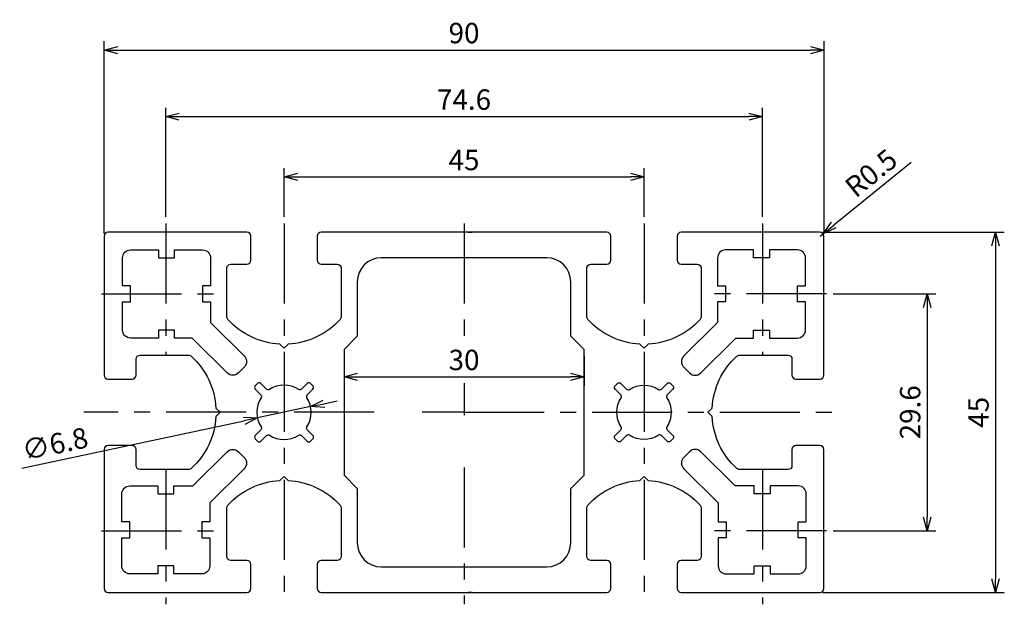
# Model space of a CAD drawing. Extents: x 2937 to 3061, y 3945 to 4018.
import ezdxf

# ---------------------------------------------------------------- set-up
doc = ezdxf.new("R2010")
doc.units = 0
doc.header["$LTSCALE"] = 8
doc.linetypes.add('CENTER', pattern=[2, 1.25, -0.25, 0.25, -0.25])
doc.layers.get('0').update_dxf_attribs({"linetype": 'CONTINUOUS'})
doc.layers.get('DEFPOINTS').update_dxf_attribs({"linetype": 'CONTINUOUS'})
doc.layers.add('AM_0', color=7, linetype='CONTINUOUS')
doc.layers.add('CENTER', color=1, linetype='CENTER')
doc.styles.add('ROMANS', font='romans')
doc.styles.get("Standard").update_dxf_attribs({"font": 'romans.shx'})
doc.dimstyles.get("Standard").update_dxf_attribs({"dimtxt": 0.18, "dimasz": 0.18, "dimexe": 0.18, "dimexo": 0.0625, "dimgap": 0.09, "dimtad": 0, "dimtih": 1, "dimtoh": 1, "dimdec": 4, "dimzin": 0, "dimtxsty": 'STANDARD', "dimcen": 0.09, "dimazin": 3, "dimtfac": 1, "dimtdec": 4, "dimtofl": 0, "dimtmove": 0, "dimatfit": 3, "dimtolj": 1, "dimtzin": 0})

# ---------------------------------------------------------------- blocks, each defined once
blk = doc.blocks.new('_OPEN30')
at = {"color": 0, "linetype": 'BYBLOCK'}
for p, q in [((-1, 0.268), (0, 0)), ((0, 0), (-1, -0.268)), ((0, 0), (-1, 0))]:
    blk.add_line(p, q, dxfattribs=at)
blk = doc.blocks.new('*D14')
at = {"color": 4}
for p, q in [((2978.02, 3976.02), (2978.02, 3972.33)), ((3008.02, 3976.02), (3008.02, 3972.33)), ((2979.72, 3973.44), (3006.32, 3973.44))]:
    blk.add_line(p, q, dxfattribs=at)
at = {"layer": 'DEFPOINTS', "color": 0}
for p in [(2978.02, 3976.87), (3008.02, 3976.87), (3008.02, 3973.44)]:
    blk.add_point(p, dxfattribs=at)
at = {"color": 4, "xscale": 1.7, "yscale": 1.7, "zscale": 1.7, "rotation": 180}
blk.add_blockref('_OPEN30', (2978.02, 3973.44), dxfattribs=at)
at = {"color": 4, "xscale": 1.7, "yscale": 1.7, "zscale": 1.7}
blk.add_blockref('_OPEN30', (3008.02, 3973.44), dxfattribs=at)
at = {"color": 7, "insert": (2993.02, 3975.56), "char_height": 2.55, "attachment_point": 5, "style": 'ROMANS'}
blk.add_mtext('\\A1;30', dxfattribs=at)
blk = doc.blocks.new('*D15')
at = {"color": 4}
for p, q in [((2970.52, 3993.44), (2970.52, 3999.52)), ((3015.52, 3993.44), (3015.52, 3999.52)), ((2972.22, 3998.42), (3013.82, 3998.42))]:
    blk.add_line(p, q, dxfattribs=at)
at = {"layer": 'DEFPOINTS', "color": 0}
for p in [(3015.52, 3998.42), (2970.52, 3992.59), (3015.52, 3992.59)]:
    blk.add_point(p, dxfattribs=at)
at = {"color": 4, "xscale": 1.7, "yscale": 1.7, "zscale": 1.7, "rotation": 180}
blk.add_blockref('_OPEN30', (2970.52, 3998.42), dxfattribs=at)
at = {"color": 4, "xscale": 1.7, "yscale": 1.7, "zscale": 1.7}
blk.add_blockref('_OPEN30', (3015.52, 3998.42), dxfattribs=at)
at = {"color": 7, "insert": (2993.02, 4000.54), "char_height": 2.55, "attachment_point": 5, "style": 'ROMANS'}
blk.add_mtext('\\A1;45', dxfattribs=at)
blk = doc.blocks.new('*D16')
at = {"color": 4}
for p, q in [((2955.72, 3993.44), (2955.72, 4007.06)), ((3030.32, 3993.44), (3030.32, 4007.06)), ((2957.42, 4005.95), (3028.62, 4005.95))]:
    blk.add_line(p, q, dxfattribs=at)
at = {"layer": 'DEFPOINTS', "color": 0}
for p in [(3030.32, 4005.95), (2955.72, 3992.59), (3030.32, 3992.59)]:
    blk.add_point(p, dxfattribs=at)
at = {"color": 4, "xscale": 1.7, "yscale": 1.7, "zscale": 1.7, "rotation": 180}
blk.add_blockref('_OPEN30', (2955.72, 4005.95), dxfattribs=at)
at = {"color": 4, "xscale": 1.7, "yscale": 1.7, "zscale": 1.7}
blk.add_blockref('_OPEN30', (3030.32, 4005.95), dxfattribs=at)
at = {"color": 7, "insert": (2993.02, 4008.08), "char_height": 2.55, "attachment_point": 5, "style": 'ROMANS'}
blk.add_mtext('\\A1;74.6', dxfattribs=at)
blk = doc.blocks.new('*D17')
at = {"color": 4}
for p, q in [((2948.02, 3991.37), (2948.02, 4015.37)), ((3038.02, 3991.37), (3038.02, 4015.37)), ((2949.72, 4014.26), (3036.32, 4014.26))]:
    blk.add_line(p, q, dxfattribs=at)
at = {"layer": 'DEFPOINTS', "color": 0}
for p in [(3038.02, 4014.26), (2948.02, 3990.52), (3038.02, 3990.52)]:
    blk.add_point(p, dxfattribs=at)
at = {"color": 4, "xscale": 1.7, "yscale": 1.7, "zscale": 1.7, "rotation": 180}
blk.add_blockref('_OPEN30', (2948.02, 4014.26), dxfattribs=at)
at = {"color": 4, "xscale": 1.7, "yscale": 1.7, "zscale": 1.7}
blk.add_blockref('_OPEN30', (3038.02, 4014.26), dxfattribs=at)
at = {"color": 7, "insert": (2993.02, 4016.39), "char_height": 2.55, "attachment_point": 5, "style": 'ROMANS'}
blk.add_mtext('\\A1;90', dxfattribs=at)
blk = doc.blocks.new('*D18')
at = {"layer": 'AM_0', "color": 4}
for p, q in [((2975.51, 3970.08), (2977.17, 3970.44)), ((2973.84, 3969.73), (2967.19, 3968.31)), ((2937.75, 3962.03), (2965.53, 3967.95))]:
    blk.add_line(p, q, dxfattribs=at)
at = {"layer": 'DEFPOINTS', "color": 0}
for p in [(2973.84, 3969.73), (2967.19, 3968.31)]:
    blk.add_point(p, dxfattribs=at)
at = {"layer": 'AM_0', "color": 4, "xscale": 1.7, "yscale": 1.7, "zscale": 1.7}
for p, rotation in [((2973.84, 3969.73), 192.040447587913), ((2967.19, 3968.31), 12.04044758791295)]:
    blk.add_blockref('_OPEN30', p, dxfattribs=dict(at, rotation=rotation))
at = {"layer": 'AM_0', "color": 7, "insert": (2941.88, 3965.08), "char_height": 2.55, "attachment_point": 5, "rotation": 12.0404, "style": 'ROMANS'}
blk.add_mtext('\\A1;∅6.8', dxfattribs=at)
blk = doc.blocks.new('*D19')
at = {"color": 4}
for p, q in [((3039.18, 3983.82), (3052.02, 3983.82)), ((3050.92, 3982.12), (3050.92, 3955.92)), ((3039.18, 3954.22), (3052.02, 3954.22))]:
    blk.add_line(p, q, dxfattribs=at)
at = {"layer": 'DEFPOINTS', "color": 0}
for p in [(3038.33, 3983.82), (3038.33, 3954.22), (3050.92, 3954.22)]:
    blk.add_point(p, dxfattribs=at)
at = {"color": 4, "xscale": 1.7, "yscale": 1.7, "zscale": 1.7}
for p, rotation in [((3050.92, 3983.82), 90), ((3050.92, 3954.22), 270)]:
    blk.add_blockref('_OPEN30', p, dxfattribs=dict(at, rotation=rotation))
at = {"color": 7, "insert": (3048.79, 3969.02), "char_height": 2.55, "attachment_point": 5, "rotation": 90, "style": 'ROMANS'}
blk.add_mtext('\\A1;29.6', dxfattribs=at)
blk = doc.blocks.new('*D20')
at = {"color": 4}
for p, q in [((3037.87, 3991.52), (3060.56, 3991.52)), ((3059.46, 3989.82), (3059.46, 3948.22)), ((3037.87, 3946.52), (3060.56, 3946.52))]:
    blk.add_line(p, q, dxfattribs=at)
at = {"layer": 'DEFPOINTS', "color": 0}
for p in [(3037.02, 3991.52), (3037.02, 3946.52), (3059.46, 3946.52)]:
    blk.add_point(p, dxfattribs=at)
at = {"color": 4, "xscale": 1.7, "yscale": 1.7, "zscale": 1.7}
for p, rotation in [((3059.46, 3991.52), 90), ((3059.46, 3946.52), 270)]:
    blk.add_blockref('_OPEN30', p, dxfattribs=dict(at, rotation=rotation))
at = {"color": 7, "insert": (3057.33, 3969.02), "char_height": 2.55, "attachment_point": 5, "rotation": 90, "style": 'ROMANS'}
blk.add_mtext('\\A1;45', dxfattribs=at)
blk = doc.blocks.new('*D21')
at = {"layer": 'AM_0', "color": 4}
for p, q in [((3048.93, 4000.22), (3039.23, 3992.4)), ((3037.52, 3991.02), (3037.91, 3991.33))]:
    blk.add_line(p, q, dxfattribs=at)
at = {"layer": 'DEFPOINTS', "color": 0}
for p in [(3037.52, 3991.02), (3037.91, 3991.33)]:
    blk.add_point(p, dxfattribs=at)
at = {"layer": 'AM_0', "color": 4, "xscale": 1.7, "yscale": 1.7, "zscale": 1.7, "rotation": 218.882563462172}
blk.add_blockref('_OPEN30', (3037.91, 3991.33), dxfattribs=at)
at = {"layer": 'AM_0', "color": 7, "insert": (3043.91, 3998.9), "char_height": 2.55, "attachment_point": 5, "rotation": 38.8826, "style": 'ROMANS'}
blk.add_mtext('\\A1;R0.5', dxfattribs=at)

msp = doc.modelspace()

# ---------------------------------------------------------------- linework, layer by layer
at = {"color": 3}
for p, q in [((2992.51729, 3991.51831), (2992.01729, 3991.51831)), ((2993.51729, 3991.51831), (2994.01729, 3991.51831)), ((2992.01729, 3946.51831), (2992.51729, 3946.51831)), ((2994.01729, 3946.51831), (2993.51729, 3946.51831))]:
    msp.add_line(p, q, dxfattribs=at)
for points in [[(2993.01729, 3946.51831), (3010.86729, 3946.51831, 0.414213562), (3011.36729, 3947.01831), (3011.36729, 3950.01831, 0.414213562), (3010.86729, 3950.51831), (3008.86729, 3950.51831, -0.414213562), (3008.36729, 3951.01831), (3008.36729, 3957.08275, -0.18697849), (3008.49785, 3957.41967, -0.19680796), (3015.00338, 3960.5044), (3015.51729, 3961.01831), (3016.0312, 3960.5044, -0.19680796), (3022.53673, 3957.41967, -0.18697849), (3022.66729, 3957.08275), (3022.66729, 3951.01831, -0.414213562), (3022.16729, 3950.51831), (3020.16729, 3950.51831, 0.414213562), (3019.66729, 3950.01831), (3019.66729, 3947.01831, 0.414213562), (3020.16729, 3946.51831), (3037.01729, 3946.51831), (3037.51729, 3946.51831, 0.414213562), (3038.01729, 3947.01831), (3038.01729, 3947.51831), (3038.01729, 3964.36831, 0.414213562), (3037.51729, 3964.86831), (3034.51729, 3964.86831, 0.414213562), (3034.01729, 3964.36831), (3034.01729, 3962.36831, -0.414213562), (3033.51729, 3961.86831), (3027.45284, 3961.86831, -0.18697849), (3027.11593, 3961.99886, -0.19680796), (3024.0312, 3968.5044), (3023.51729, 3969.01831), (3024.0312, 3969.53222, -0.19680796), (3027.11593, 3976.03775, -0.18697849), (3027.45284, 3976.16831), (3033.51729, 3976.16831, -0.414213562), (3034.01729, 3975.66831), (3034.01729, 3973.66831, 0.414213562), (3034.51729, 3973.16831), (3037.51729, 3973.16831, 0.414213562), (3038.01729, 3973.66831), (3038.01729, 3990.51831), (3038.01729, 3991.01831, 0.414213562), (3037.51729, 3991.51831), (3037.01729, 3991.51831), (3020.16729, 3991.51831, 0.414213562), (3019.66729, 3991.01831), (3019.66729, 3988.01831, 0.414213562), (3020.16729, 3987.51831), (3022.16729, 3987.51831, -0.414213562), (3022.66729, 3987.01831), (3022.66729, 3980.95386, -0.18697849), (3022.53673, 3980.61695, -0.19680796), (3016.0312, 3977.53222), (3015.51729, 3977.01831), (3015.00338, 3977.53222, -0.19680796), (3008.49785, 3980.61695, -0.18697849), (3008.36729, 3980.95386), (3008.36729, 3987.01831, -0.414213562), (3008.86729, 3987.51831), (3010.86729, 3987.51831, 0.414213562), (3011.36729, 3988.01831), (3011.36729, 3991.01831, 0.414213562), (3010.86729, 3991.51831), (2993.01729, 3991.51831), (2975.16729, 3991.51831, 0.414213562), (2974.66729, 3991.01831), (2974.66729, 3988.01831, 0.414213562), (2975.16729, 3987.51831), (2977.16729, 3987.51831, -0.414213562), (2977.66729, 3987.01831), (2977.66729, 3980.95386, -0.18697849), (2977.53673, 3980.61695, -0.19680796), (2971.0312, 3977.53222), (2970.51729, 3977.01831), (2970.00338, 3977.53222, -0.19680796), (2963.49785, 3980.61695, -0.18697849), (2963.36729, 3980.95386), (2963.36729, 3987.01831, -0.414213562), (2963.86729, 3987.51831), (2965.86729, 3987.51831, 0.414213562), (2966.36729, 3988.01831), (2966.36729, 3991.01831, 0.414213562), (2965.86729, 3991.51831), (2949.01729, 3991.51831), (2948.51729, 3991.51831, 0.414213562), (2948.01729, 3991.01831), (2948.01729, 3990.51831), (2948.01729, 3973.66831, 0.414213562), (2948.51729, 3973.16831), (2951.51729, 3973.16831, 0.414213562), (2952.01729, 3973.66831), (2952.01729, 3975.66831, -0.414213562), (2952.51729, 3976.16831), (2958.58174, 3976.16831, -0.18697849), (2958.91865, 3976.03775, -0.19680796), (2962.00338, 3969.53222), (2962.51729, 3969.01831), (2962.00338, 3968.5044, -0.19680796), (2958.91865, 3961.99886, -0.18697849), (2958.58174, 3961.86831), (2952.51729, 3961.86831, -0.414213562), (2952.01729, 3962.36831), (2952.01729, 3964.36831, 0.414213562), (2951.51729, 3964.86831), (2948.51729, 3964.86831, 0.414213562), (2948.01729, 3964.36831), (2948.01729, 3947.51831), (2948.01729, 3947.01831, 0.414213562), (2948.51729, 3946.51831), (2949.01729, 3946.51831), (2965.86729, 3946.51831, 0.414213562), (2966.36729, 3947.01831), (2966.36729, 3950.01831, 0.414213562), (2965.86729, 3950.51831), (2963.86729, 3950.51831, -0.414213562), (2963.36729, 3951.01831), (2963.36729, 3957.08275, -0.18697849), (2963.49785, 3957.41967, -0.19680796), (2970.00338, 3960.5044), (2970.51729, 3961.01831), (2971.0312, 3960.5044, -0.19680796), (2977.53673, 3957.41967, -0.18697849), (2977.66729, 3957.08275), (2977.66729, 3951.01831, -0.414213562), (2977.16729, 3950.51831), (2975.16729, 3950.51831, 0.414213562), (2974.66729, 3950.01831), (2974.66729, 3947.01831, 0.414213562), (2975.16729, 3946.51831)], [(2960.32778, 3984.79846), (2960.32778, 3982.79846), (2961.32778, 3982.79846), (2961.32778, 3980.23211), (2965.53707, 3976.06267, -0.417002731), (2965.53707, 3974.64175), (2964.82658, 3973.93798, -0.411429884), (2963.41911, 3973.93798), (2959.01694, 3978.29846), (2956.82778, 3978.29846), (2956.82778, 3979.29846), (2954.82778, 3979.29846), (2954.82778, 3978.29846), (2951.32778, 3978.29846, -0.414213562), (2950.32778, 3979.29846), (2950.32778, 3982.79846), (2951.32778, 3982.79846), (2951.32778, 3984.79846), (2950.32778, 3984.79846), (2950.32778, 3988.29846, -0.414213562), (2951.32778, 3989.29846), (2954.82778, 3989.29846), (2954.82778, 3988.29846), (2956.82778, 3988.29846), (2956.82778, 3989.29846), (2960.32778, 3989.29846, -0.414213562), (2961.32778, 3988.29846), (2961.32778, 3984.79846)], [(3008.01729, 3976.86831), (3006.36729, 3978.51831), (3006.36729, 3985.31831, 0.414213562), (3003.36729, 3988.31831), (2993.01729, 3988.31831), (2982.66729, 3988.31831, 0.414213562), (2979.66729, 3985.31831), (2979.66729, 3978.51831), (2978.01729, 3976.86831), (2978.01729, 3961.16831), (2979.66729, 3959.51831), (2979.66729, 3952.71831, 0.414213562), (2982.66729, 3949.71831), (2993.01729, 3949.71831), (3003.36729, 3949.71831, 0.414213562), (3006.36729, 3952.71831), (3006.36729, 3959.51831), (3008.01729, 3961.16831)], [(3025.7068, 3984.79846), (3025.7068, 3982.79846), (3024.7068, 3982.79846), (3024.7068, 3980.23211), (3020.49751, 3976.06267, 0.417002731), (3020.49751, 3974.64175), (3021.208, 3973.93798, 0.411429884), (3022.61548, 3973.93798), (3027.01764, 3978.29846), (3029.2068, 3978.29846), (3029.2068, 3979.29846), (3031.2068, 3979.29846), (3031.2068, 3978.29846), (3034.7068, 3978.29846, 0.414213562), (3035.7068, 3979.29846), (3035.7068, 3982.79846), (3034.7068, 3982.79846), (3034.7068, 3984.79846), (3035.7068, 3984.79846), (3035.7068, 3988.29846, 0.414213562), (3034.7068, 3989.29846), (3031.2068, 3989.29846), (3031.2068, 3988.29846), (3029.2068, 3988.29846), (3029.2068, 3989.29846), (3025.7068, 3989.29846, 0.414213562), (3024.7068, 3988.29846), (3024.7068, 3984.79846)], [(2973.42525, 3966.81745, -0.351729501), (2973.3844, 3967.19083, 0.291597552), (2973.3844, 3970.84578, -0.351729504), (2973.42525, 3971.21916), (2974.12353, 3971.91744, 0.41421356), (2974.12353, 3972.34171), (2973.84069, 3972.62455, 0.414213566), (2973.41643, 3972.62455), (2972.71814, 3971.92627, -0.351729501), (2972.34477, 3971.88542, 0.291597552), (2968.68982, 3971.88542, -0.351729504), (2968.31644, 3971.92627), (2967.61815, 3972.62455, 0.41421356), (2967.19389, 3972.62455), (2966.91105, 3972.34171, 0.414213566), (2966.91105, 3971.91744), (2967.60933, 3971.21916, -0.351729501), (2967.65018, 3970.84578, 0.291597552), (2967.65018, 3967.19083, -0.351729504), (2967.60933, 3966.81745), (2966.91105, 3966.11917, 0.41421356), (2966.91105, 3965.6949), (2967.19389, 3965.41206, 0.414213566), (2967.61815, 3965.41206), (2968.31644, 3966.11035, -0.351729501), (2968.68982, 3966.15119, 0.291597552), (2972.34477, 3966.15119, -0.351729504), (2972.71814, 3966.11035), (2973.41643, 3965.41206, 0.41421356), (2973.84069, 3965.41206), (2974.12353, 3965.6949, 0.414213566), (2974.12353, 3966.11917)], [(3012.60933, 3966.81745, 0.351729501), (3012.65018, 3967.19083, -0.291597552), (3012.65018, 3970.84578, 0.351729504), (3012.60933, 3971.21916), (3011.91105, 3971.91744, -0.41421356), (3011.91105, 3972.34171), (3012.19389, 3972.62455, -0.414213566), (3012.61815, 3972.62455), (3013.31644, 3971.92627, 0.351729501), (3013.68982, 3971.88542, -0.291597552), (3017.34477, 3971.88542, 0.351729504), (3017.71814, 3971.92627), (3018.41643, 3972.62455, -0.41421356), (3018.84069, 3972.62455), (3019.12353, 3972.34171, -0.414213566), (3019.12353, 3971.91744), (3018.42525, 3971.21916, 0.351729501), (3018.3844, 3970.84578, -0.291597552), (3018.3844, 3967.19083, 0.351729504), (3018.42525, 3966.81745), (3019.12353, 3966.11917, -0.41421356), (3019.12353, 3965.6949), (3018.84069, 3965.41206, -0.414213566), (3018.41643, 3965.41206), (3017.71814, 3966.11035, 0.351729501), (3017.34477, 3966.15119, -0.291597552), (3013.68982, 3966.15119, 0.351729504), (3013.31644, 3966.11035), (3012.61815, 3965.41206, -0.41421356), (3012.19389, 3965.41206), (3011.91105, 3965.6949, -0.414213566), (3011.91105, 3966.11917)], [(2960.23713, 3953.32879), (2961.23713, 3953.32879), (2961.23713, 3949.82879, -0.414213562), (2960.23713, 3948.82879), (2956.73713, 3948.82879), (2956.73713, 3949.82879), (2954.73713, 3949.82879), (2954.73713, 3948.82879), (2951.23713, 3948.82879, -0.414213562), (2950.23713, 3949.82879), (2950.23713, 3953.32879), (2951.23713, 3953.32879), (2951.23713, 3955.32879), (2950.23713, 3955.32879), (2950.23713, 3958.82879, -0.414213562), (2951.23713, 3959.82879), (2954.73713, 3959.82879), (2954.73713, 3958.82879), (2956.73713, 3958.82879), (2956.73713, 3959.82879), (2959.10845, 3959.82879), (2963.41911, 3964.09863, -0.411429884), (2964.82658, 3964.09863), (2965.53707, 3963.39486, -0.417002731), (2965.53707, 3961.97394), (2961.23713, 3957.71472), (2961.23713, 3955.32879), (2960.23713, 3955.32879)], [(3025.79745, 3953.32879), (3024.79745, 3953.32879), (3024.79745, 3949.82879, 0.414213562), (3025.79745, 3948.82879), (3029.29745, 3948.82879), (3029.29745, 3949.82879), (3031.29745, 3949.82879), (3031.29745, 3948.82879), (3034.79745, 3948.82879, 0.414213562), (3035.79745, 3949.82879), (3035.79745, 3953.32879), (3034.79745, 3953.32879), (3034.79745, 3955.32879), (3035.79745, 3955.32879), (3035.79745, 3958.82879, 0.414213562), (3034.79745, 3959.82879), (3031.29745, 3959.82879), (3031.29745, 3958.82879), (3029.29745, 3958.82879), (3029.29745, 3959.82879), (3026.92613, 3959.82879), (3022.61548, 3964.09863, 0.411429884), (3021.208, 3964.09863), (3020.49751, 3963.39486, 0.417002731), (3020.49751, 3961.97394), (3024.79745, 3957.71472), (3024.79745, 3955.32879), (3025.79745, 3955.32879)]]:
    msp.add_lwpolyline(points, format="xyb", close=True, dxfattribs=at)
at = {"layer": 'CENTER'}
for p, q in [((2955.71729, 3992.59252), (2955.71729, 3976.16831)), ((2970.51729, 3992.59252), (2970.51729, 3945.03957)), ((2993.01729, 3992.59252), (2993.01729, 3977.75846)), ((3015.51729, 3992.59252), (3015.51729, 3945.03957)), ((3030.31729, 3992.59252), (3030.31729, 3976.16831)), ((2947.70781, 3983.81831), (2963.36729, 3983.81831)), ((3038.32677, 3983.81831), (3022.66729, 3983.81831)), ((2993.01729, 3972.66234), (2993.01729, 3968.67408)), ((2955.71729, 3961.86831), (2955.71729, 3945.03957)), ((2993.01729, 3962.13776), (2993.01729, 3945.03957)), ((3030.31729, 3961.86831), (3030.31729, 3945.03957)), ((2947.70781, 3954.21831), (2963.36729, 3954.21831)), ((3038.32677, 3954.21831), (3022.66729, 3954.21831))]:
    msp.add_line(p, q, dxfattribs=at)
at = {"layer": 'CENTER', "color": 1, "linetype": 'CENTER'}
for p, q in [((2981.78413, 3969.01831), (2945.49726, 3969.01831)), ((2993.01729, 3969.01831), (2987.77087, 3969.01831)), ((2993.01729, 3969.01831), (3040.53732, 3969.01831))]:
    msp.add_line(p, q, dxfattribs=at)

# ---------------------------------------------------------------- dimensions: what is measured, and where the dimension line sits
for base, p1, p2, picture, middle in [((3038.01729, 4014.26063), (2948.01729, 3990.51831), (3038.01729, 3990.51831), '*D17', (2993.01729, 4016.38563)), ((3030.31729, 4005.95174), (2955.71729, 3992.59252), (3030.31729, 3992.59252), '*D16', (2993.01729, 4008.07674)), ((3015.51729, 3998.41835), (2970.51729, 3992.59252), (3015.51729, 3992.59252), '*D15', (2993.01729, 4000.54335)), ((3008.01729, 3973.43784), (2978.01729, 3976.86831), (3008.01729, 3976.86831), '*D14', (2993.01729, 3975.56284))]:
    dim = msp.add_linear_dim(base=base, p1=p1, p2=p2, dimstyle='STANDARD', override={"dimscale": 0.85, "dimtxt": 3, "dimasz": 2, "dimexe": 1.3, "dimexo": 1, "dimgap": 1, "dimtad": 1, "dimtih": 0, "dimtoh": 0, "dimzin": 9, "dimtxsty": 'ROMANS', "dimblk": 'OPEN30', "dimcen": 0, "dimclrd": 4, "dimclre": 4, "dimclrt": 7, "dimtp": 0.3, "dimtfac": 0.5, "dimtofl": 1, "dimldrblk": 'OPEN30', "dimtzin": 9})
    dim.commit()
    dim.dimension.update_dxf_attribs({"geometry": picture, "text_midpoint": middle})
for base, p1, p2, picture, middle in [((3059.45621, 3946.51831), (3037.01729, 3991.51831), (3037.01729, 3946.51831), '*D20', (3057.33121, 3969.01831)), ((3050.91957, 3954.21831), (3038.32677, 3983.81831), (3038.32677, 3954.21831), '*D19', (3048.79457, 3969.01831))]:
    dim = msp.add_linear_dim(base=base, p1=p1, p2=p2, angle=90, dimstyle='STANDARD', override={"dimscale": 0.85, "dimtxt": 3, "dimasz": 2, "dimexe": 1.3, "dimexo": 1, "dimgap": 1, "dimtad": 1, "dimtih": 0, "dimtoh": 0, "dimzin": 9, "dimtxsty": 'ROMANS', "dimblk": 'OPEN30', "dimcen": 0, "dimclrd": 4, "dimclre": 4, "dimclrt": 7, "dimtp": 0.3, "dimtfac": 0.5, "dimtofl": 1, "dimldrblk": 'OPEN30', "dimtzin": 9})
    dim.commit()
    dim.dimension.update_dxf_attribs({"geometry": picture, "text_midpoint": middle})
at = {"layer": 'AM_0'}
dim = msp.add_radius_dim(center=(3037.51729, 3991.01831), mpoint=(3037.90651, 3991.33217), dimstyle='STANDARD', override={"dimscale": 0.85, "dimtxt": 3, "dimasz": 2, "dimexe": 1.3, "dimexo": 1, "dimgap": 1, "dimtad": 1, "dimtih": 0, "dimtoh": 0, "dimzin": 9, "dimtxsty": 'ROMANS', "dimblk": 'OPEN30', "dimcen": 0, "dimclrd": 4, "dimclre": 4, "dimclrt": 7, "dimtp": 0.3, "dimtfac": 0.5, "dimtofl": 1, "dimldrblk": 'OPEN30', "dimtzin": 9}, dxfattribs=at)
dim.commit()
dim.dimension.update_dxf_attribs({"geometry": '*D21', "text_midpoint": (3045.24037, 3997.24617), "dimtype": 164})
dim = msp.add_diameter_dim_2p(p1=(2973.84249, 3969.72755), p2=(2967.19209, 3968.30906), dimstyle='STANDARD', override={"dimscale": 0.85, "dimtxt": 3, "dimasz": 2, "dimexe": 1.3, "dimexo": 1, "dimgap": 1, "dimtad": 1, "dimtih": 0, "dimtoh": 0, "dimzin": 9, "dimtxsty": 'ROMANS', "dimblk": 'OPEN30', "dimcen": 0, "dimclrd": 4, "dimclre": 4, "dimclrt": 7, "dimtp": 0.3, "dimtfac": 0.5, "dimtofl": 1, "dimldrblk": 'OPEN30', "dimtzin": 9}, dxfattribs=at)
dim.commit()
dim.dimension.update_dxf_attribs({"geometry": '*D18', "text_midpoint": (2942.32272, 3963.00456), "dimtype": 163})

doc.saveas('drawing.dxf')
